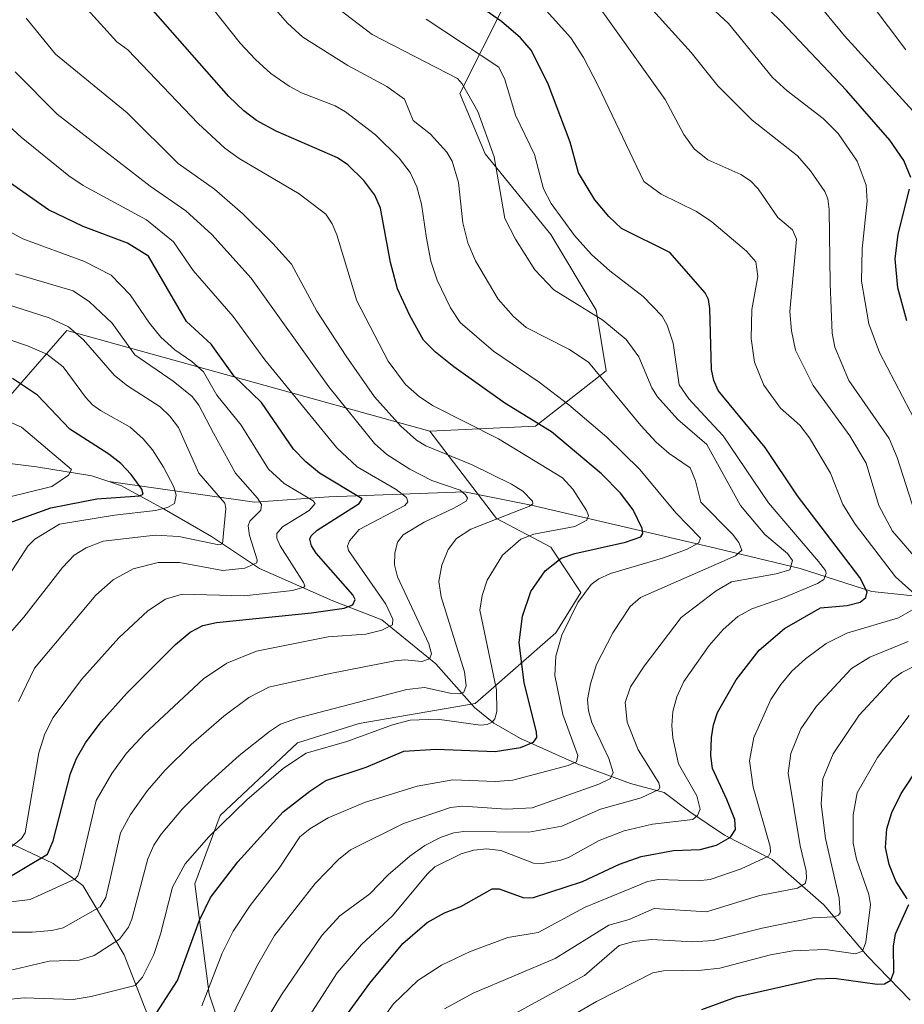
# Model space of a CAD drawing. Units: metres. Extents: x 664827 to 668282, y 4755855 to 4758235.
# Drawn here: x 667545 to 667718, y 4756013 to 4756205 of the extents above; entities that cross this region are included whole.
import ezdxf

# ---------------------------------------------------------------- set-up
doc = ezdxf.new("R2010")
doc.units = ezdxf.units.M
doc.header["$MEASUREMENT"] = 0
for name, color, linetype, lineweight in [('Arbolado forestal CxS', 92, 'Continuous', 0), ('Corriente natural lineal', 142, 'Continuous', 13), ('Curva de nivel maestra', 30, 'Continuous', 30), ('Curva de nivel normal', 30, 'Continuous', 0)]:
    doc.layers.add(name, color=color, linetype=linetype, lineweight=lineweight)

# ---------------------------------------------------------------- blocks, each defined once
blk = doc.blocks.new('*U5')
at = {"layer": 'Arbolado forestal CxS', "color": 92, "linetype": 'Continuous', "lineweight": 0}
blk.add_polyline3d([(667596.8287000004, 4755971.5529, 1305.250899999999), (667582.3655000003, 4756014.5505, 1277.880999999994), (667579.5837000003, 4756036.098300001, 1270.023799999995), (667584.5219000002, 4756049.481100001, 1266.819300000003), (667599.6259000005, 4756063.6117, 1265.620500000005), (667611.6287000002, 4756067.398499999, 1265.617299999998), (667634.2647000002, 4756071.335300001, 1265.942200000005), (667650.0107000006, 4756085.113100001, 1277.375899999999), (667654.9316999996, 4756092.985900001, 1277.575599999996), (667649.0267000003, 4756101.843699999, 1269.766699999993), (667638.4389000004, 4756107.444900001, 1262.144799999995), (667625.4083000004, 4756124.478900001, 1267.589500000002), (667646.0752999998, 4756125.4627, 1275.109700000001), (667659.8532999996, 4756136.2885, 1286.009699999995), (667657.8855, 4756148.098300001, 1290.886400000003), (667649.0277000006, 4756162.860099999, 1293.026400000002), (667636.2341, 4756178.607100001, 1288.224100000007), (667631.3130999999, 4756190.4169, 1289.634600000005), (667640.1715000002, 4756208.1305, 1302.556400000001)], dxfattribs=at)
blk = doc.blocks.new('*U10')
at = {"layer": 'Arbolado forestal CxS', "color": 92, "linetype": 'Continuous', "lineweight": 0}
blk.add_polyline3d([(667640.1715000002, 4756208.1305, 1302.556400000001), (667631.3130999999, 4756190.4169, 1289.634600000005), (667636.2341, 4756178.607100001, 1288.224100000007), (667649.0277000006, 4756162.860099999, 1293.026400000002), (667657.8855, 4756148.098300001, 1290.886400000003), (667659.8532999996, 4756136.2885, 1286.009699999995), (667646.0752999998, 4756125.4627, 1275.109700000001), (667625.4083000004, 4756124.478900001, 1267.589500000002), (667554.5494999997, 4756144.1621, 1235.320300000007), (667544.8709000006, 4756132.995100001, 1224.941200000001), (667541.7555000001, 4756129.4005, 1222.231499999994), (667519.1205000002, 4756115.6227, 1207.805399999997), (667499.7589999996, 4756133.658500001, 1212.355899999995), (667476.8022999996, 4756145.146700001, 1214.121100000004), (667450.9467000002, 4756141.798900001, 1200.235199999996), (667401.6261999998, 4756142.816299999, 1181.846300000005), (667354.3387000002, 4756164.183300001, 1174.952799999999), (667254.1719000004, 4756161.132099999, 1133.980899999995), (667201.2686000002, 4756150.5777, 1115.187200000001)], dxfattribs=at)

msp = doc.modelspace()

# ---------------------------------------------------------------- linework, layer by layer
at = {"layer": 'Arbolado forestal CxS', "color": 92, "linetype": 'Continuous', "lineweight": 0}
for points in [[(667647.5976999998, 4756254.242900001, 1318.9185), (667654.9335000003, 4756235.687100001, 1319.396900000007), (667640.1715000002, 4756208.1305, 1302.556400000001), (667631.3130999999, 4756190.4169, 1289.634600000005), (667636.2341, 4756178.607100001, 1288.224100000007), (667649.0277000006, 4756162.860099999, 1293.026400000002), (667657.8855, 4756148.098300001, 1290.886400000003), (667659.8532999996, 4756136.2885, 1286.009699999995), (667646.0752999998, 4756125.4627, 1275.109700000001), (667625.4083000004, 4756124.478900001, 1267.589500000002)], [(667647.5976999998, 4756254.242900001, 1318.9185), (667654.9335000003, 4756235.687100001, 1319.396900000007), (667640.1715000002, 4756208.1305, 1302.556400000001), (667631.3130999999, 4756190.4169, 1289.634600000005), (667636.2341, 4756178.607100001, 1288.224100000007), (667649.0277000006, 4756162.860099999, 1293.026400000002), (667657.8855, 4756148.098300001, 1290.886400000003), (667659.8532999996, 4756136.2885, 1286.009699999995), (667646.0752999998, 4756125.4627, 1275.109700000001), (667625.4083000004, 4756124.478900001, 1267.589500000002)], [(667625.4083000004, 4756124.478900001, 1267.589500000002), (667554.5494999997, 4756144.1621, 1235.320300000007), (667544.8709000006, 4756132.995100001, 1224.941200000001), (667541.7555000001, 4756129.4005, 1222.231499999994), (667519.1205000002, 4756115.6227, 1207.805399999997), (667499.7589999996, 4756133.658500001, 1212.355899999995), (667476.8022999996, 4756145.146700001, 1214.121100000004), (667450.9467000002, 4756141.798900001, 1200.235199999996), (667401.6261999998, 4756142.816299999, 1181.846300000005), (667354.3387000002, 4756164.183300001, 1174.952799999999), (667254.1719000004, 4756161.132099999, 1133.980899999995), (667201.2686000002, 4756150.5777, 1115.187200000001)], [(667625.4083000004, 4756124.478900001, 1267.589500000002), (667554.5494999997, 4756144.1621, 1235.320300000007), (667544.8709000006, 4756132.995100001, 1224.941200000001), (667541.7555000001, 4756129.4005, 1222.231499999994), (667519.1205000002, 4756115.6227, 1207.805399999997), (667499.7589999996, 4756133.658500001, 1212.355899999995), (667476.8022999996, 4756145.146700001, 1214.121100000004), (667450.9467000002, 4756141.798900001, 1200.235199999996), (667401.6261999998, 4756142.816299999, 1181.846300000005), (667354.3387000002, 4756164.183300001, 1174.952799999999), (667254.1719000004, 4756161.132099999, 1133.980899999995), (667201.2686000002, 4756150.5777, 1115.187200000001)], [(667544.8709000006, 4756132.995100001, 1224.941200000001), (667554.5494999997, 4756144.1621, 1235.320300000007), (667625.4083000004, 4756124.478900001, 1267.589500000002), (667638.4389000004, 4756107.444900001, 1262.144799999995), (667649.0267000003, 4756101.843699999, 1269.766699999993), (667654.9316999996, 4756092.985900001, 1277.575599999996), (667650.0107000006, 4756085.113100001, 1277.375899999999), (667634.2647000002, 4756071.335300001, 1265.942200000005), (667611.6287000002, 4756067.398499999, 1265.617299999998), (667599.6259000005, 4756063.6117, 1265.620500000005), (667584.5219000002, 4756049.481100001, 1266.819300000003), (667579.5837000003, 4756036.098300001, 1270.023799999995), (667582.3655000003, 4756014.5505, 1277.880999999994), (667596.8287000004, 4755971.5529, 1305.250899999999), (667593.7336999997, 4755963.903100001, 1307.120999999999), (667583.6037, 4755959.9823, 1307.521399999998), (667568.3459000001, 4755959.8123, 1304.149699999994), (667557.4999000002, 4755967.0163, 1298.327699999994), (667556.1497, 4755967.889900001, 1297.627399999998), (667540.7695000004, 4755977.842499999, 1290.561000000002)], [(667625.4083000004, 4756124.478900001, 1267.589500000002), (667638.4389000004, 4756107.444900001, 1262.144799999995), (667649.0267000003, 4756101.843699999, 1269.766699999993), (667654.9316999996, 4756092.985900001, 1277.575599999996), (667650.0107000006, 4756085.113100001, 1277.375899999999), (667634.2647000002, 4756071.335300001, 1265.942200000005), (667611.6287000002, 4756067.398499999, 1265.617299999998), (667599.6259000005, 4756063.6117, 1265.620500000005), (667584.5219000002, 4756049.481100001, 1266.819300000003), (667579.5837000003, 4756036.098300001, 1270.023799999995), (667582.3655000003, 4756014.5505, 1277.880999999994), (667596.8287000004, 4755971.5529, 1305.250899999999), (667593.7336999997, 4755963.903100001, 1307.120999999999), (667583.6037, 4755959.9823, 1307.521399999998), (667568.3459000001, 4755959.8123, 1304.149699999994)]]:
    msp.add_polyline3d(points, dxfattribs=at)
at = {"layer": 'Corriente natural lineal', "color": 142, "linetype": 'Continuous', "lineweight": 13}
for points in [[(667562.7801000001, 4756114.640100001, 1222.841199999995), (667559.4801000003, 4756115.790100001, 1221.7362), (667548.6601, 4756117.550100001, 1216.536500000002), (667538.1001000004, 4756118.8101, 1213.463000000003), (667529.3000999996, 4756118.050100001, 1210.481700000004), (667519.4901000002, 4756113.270099999, 1206.046100000007), (667507.4101, 4756112.770099999, 1201.3364), (667496.3501000004, 4756110.7601, 1197.421100000007), (667484.5301000001, 4756109.7501, 1193.870500000005)], [(667719.1901000004, 4756013.420100001, 1327.380600000004), (667710.8901000004, 4756021.970100001, 1319.705199999997), (667702.3400999998, 4756032.030099999, 1311.907300000006), (667692.2801000001, 4756040.840100001, 1304.345400000006), (667682.9700999996, 4756045.620100001, 1297.625), (667676.1801000005, 4756050.140100001, 1293.319099999993), (667671.1501000002, 4756053.920100001, 1290.193599999999), (667664.6101000002, 4756055.6801, 1286.7255), (667654.3000999996, 4756059.450099999, 1279.440600000002), (667643.1201, 4756064.4801, 1272.389899999995), (667637.9501, 4756067.5001, 1268.468099999998), (667634.1801000005, 4756070.520099999, 1266.272800000006), (667626.6300999997, 4756079.0701, 1260.304600000003), (667616.0701000001, 4756087.620100001, 1252.571599999996), (667606.5100999996, 4756091.390100001, 1247.899900000004), (667592.1700999998, 4756097.6801, 1239.433600000004), (667582.7801000001, 4756103.950099999, 1233.111999999994), (667573.5601000005, 4756109.2501, 1227.985799999995), (667565.2600999996, 4756113.780099999, 1223.751300000004), (667562.7801000001, 4756114.640100001, 1222.841199999995)], [(667790.2100999998, 4756087.1501, 1345.858800000002), (667782.2100999998, 4756087.1501, 1341.376399999994), (667759.7100999998, 4756086.1501, 1327.906499999998), (667736.7100999998, 4756091.1501, 1315.1489), (667726.7100999998, 4756091.6501, 1309.023799999995), (667711.7100999998, 4756093.1501, 1300.044699999999), (667697.7100999998, 4756097.6501, 1290.849100000007), (667681.2100999998, 4756101.6501, 1281.971699999995), (667645.2401000002, 4756110.030099999, 1265.569499999998), (667632.2100999998, 4756112.6501, 1261.395900000003), (667605.7100999998, 4756111.6501, 1247.8704), (667591.2100999998, 4756110.6501, 1239.2736), (667562.7801000001, 4756114.640100001, 1222.841199999995)], [(667610.5301000001, 4755946.020099999, 1325.000799999995), (667602.2301000003, 4755960.350099999, 1311.850399999996), (667593.1801000005, 4755969.6601, 1303.913799999995), (667584.1300999997, 4755982.9901, 1293.578599999993), (667576.3300999999, 4755996.5701, 1282.585699999996), (667572.3000999996, 4756005.370100001, 1275.894100000005), (667565.7701000003, 4756022.2301, 1265.2932), (667557.7200999996, 4756035.8101, 1254.342099999994), (667551.9301000005, 4756040.0801, 1249.1734), (667547.6601, 4756042.100099999, 1245.472399999999), (667543.3800999997, 4756044.110099999, 1243.208199999994), (667539.1001000004, 4756052.4101, 1237.546400000007), (667534.8300999999, 4756059.950099999, 1232.198499999999), (667530.8000999996, 4756068.0001, 1226.638399999996), (667526.2801000001, 4756072.780099999, 1223.272700000001), (667516.4700999996, 4756077.0601, 1217.390499999994), (667505.6501000002, 4756084.100099999, 1210.755699999994), (667494.3400999998, 4756093.1501, 1202.651800000007), (667487.0401, 4756102.960100001, 1195.665099999998), (667484.5301000001, 4756109.7501, 1193.870500000005)]]:
    msp.add_polyline3d(points, dxfattribs=at)
at = {"layer": 'Curva de nivel maestra', "color": 30, "linetype": 'Continuous', "lineweight": 30, "flags": 128}
for points, elevation in [([(667609.3799999999, 4756010.7501), (667613.6900000004, 4756016.700099999), (667620.1399999997, 4756024.4901), (667624.9299999997, 4756028.550100001), (667628.29, 4756030.4301), (667631.4800000006, 4756031.670100001), (667637.6100000005, 4756035.110099999), (667638.9900000002, 4756035.1601), (667643.7800000003, 4756033.370100001), (667645.6799999997, 4756033.440099999), (667655.2100000001, 4756036.550100001), (667662.4800000006, 4756039.9801), (667666.6699999999, 4756041.460100001), (667672.9699999997, 4756042.620100001), (667678.2300000006, 4756042.8101), (667681.3899999997, 4756043.670100001), (667684.1200000001, 4756045.200099999), (667685.1100000005, 4756046.690099999), (667685, 4756048.690099999), (667683.3899999997, 4756052.550100001), (667680.5899999999, 4756058.610099999), (667680.2800000003, 4756061.1501), (667680.4000000004, 4756064.6501), (667680.7800000003, 4756067.1601), (667681.5800000001, 4756069.530099999), (667685.2100000001, 4756075.920100001), (667689.6900000004, 4756081.710100001), (667694.6799999997, 4756085.950099999), (667701.6600000003, 4756089.9901), (667706.8700000001, 4756090.460100001), (667709.4199999999, 4756091.100099999), (667710.5199999996, 4756092.0001), (667710.7800000003, 4756093.100099999), (667709.3499999996, 4756095.890100001), (667697.2300000006, 4756111.8301), (667690.8899999997, 4756121.3201), (667681.6900000004, 4756132.420100001), (667680.8499999996, 4756134.390100001), (667680.4400000004, 4756136.550100001), (667680.0700000003, 4756148.4101), (667679.7999999998, 4756150.190099999), (667679.1900000004, 4756151.4901), (667672.2999999998, 4756159.340100001), (667662.8399999999, 4756164.0601), (667660.3399999999, 4756166.390100001), (667657.6100000005, 4756169.6501), (667654.4699999997, 4756174.940099999), (667652.7999999998, 4756180.9301), (667648.4800000006, 4756192.4001), (667645.2300000006, 4756198.850099999), (667643.0999999996, 4756201.290100001), (667639.4199999999, 4756204.440099999), (667629.9900000002, 4756211.0701)], 1300), ([(667719.3499999996, 4756173.9901), (667717.9600000001, 4756177.3201), (667715.2000000002, 4756181.290100001), (667706.79, 4756190.9901), (667694.0199999996, 4756204.440099999), (667687.2199999997, 4756211.0701)], 1325), ([(667570.5999999996, 4756008.600099999), (667576.1699999999, 4756017.2501), (667580.4400000004, 4756029.0001), (667582.6299999999, 4756033.420100001), (667587.9699999997, 4756040.380100001), (667596.8300000001, 4756050.140100001), (667601.9800000006, 4756054.210100001), (667605.1399999997, 4756056.290100001), (667612.9699999997, 4756058.9001), (667620.3799999999, 4756062.030099999), (667626.6900000004, 4756062.380100001), (667638.1600000003, 4756061.970100001), (667643.1399999997, 4756062.7501), (667645.6399999997, 4756063.790100001), (667646.2999999998, 4756064.6601), (667646.2599999999, 4756065.8101), (667643.8499999996, 4756075.380100001), (667642.9000000004, 4756083.200099999), (667643.5099999999, 4756088.350099999), (667645.1299999999, 4756093.210100001), (667647.9299999997, 4756097.2401), (667651.04, 4756099.670100001), (667653.7100000001, 4756100.610099999), (667663.6100000005, 4756102.8301), (667666.6100000005, 4756103.8301), (667667.0199999996, 4756104.4801), (667666.8899999997, 4756105.470100001), (667665.1399999997, 4756109.110099999), (667662.6500000004, 4756112.390100001), (667658.9299999997, 4756116.1601), (667649.1500000004, 4756124.340100001), (667640.0700000003, 4756129.960100001), (667630.1100000005, 4756137.040100001), (667626.5599999997, 4756139.880100001), (667624.2199999997, 4756142.270099999), (667621.5, 4756147.050100001), (667619.1100000005, 4756152.290100001), (667617.7300000006, 4756157.4301), (667615.8300000001, 4756168.0101), (667614.7000000002, 4756170.5601), (667612.5300000003, 4756173.4001), (667609.4000000004, 4756176.450099999), (667607.3899999997, 4756177.850099999), (667595.4100000003, 4756183.040100001), (667591.6200000001, 4756185.140100001), (667589.1299999999, 4756186.9901), (667586.1600000003, 4756189.800100001), (667570.4699999997, 4756207.7301)], 1275), ([(667541.7199999997, 4756036.5101), (667550.8099999997, 4756041.9301), (667551.9000000004, 4756044.530099999), (667555.2599999999, 4756057.6501), (667556.4699999997, 4756060.5801), (667558.2199999997, 4756063.610099999), (667561.2699999996, 4756067.710100001), (667566.3099999997, 4756073.3101), (667575.7999999998, 4756082.860099999), (667578.6500000004, 4756085.2601), (667581.1200000001, 4756086.520099999), (667583.7999999998, 4756087.1501), (667602.3200000003, 4756089.030099999), (667608.7000000002, 4756089.920100001), (667610.4100000003, 4756090.5601), (667610.8499999996, 4756091.640100001), (667610.4000000004, 4756092.540100001), (667603.2300000006, 4756100.6501), (667602.2999999998, 4756102.0701), (667601.9900000002, 4756103.420100001), (667602.2599999999, 4756104.0701), (667603.4600000001, 4756105.1501), (667611.6399999997, 4756110.390100001), (667612.2000000002, 4756111.2501), (667603.9100000003, 4756116.300100001), (667601.2400000002, 4756118.470100001), (667598.8200000003, 4756120.960100001), (667592.5800000001, 4756130.0801), (667587.1399999997, 4756135.290100001), (667582.7599999999, 4756141.440099999), (667577.9400000004, 4756145.890100001), (667570.5199999996, 4756158.640100001), (667566.4299999997, 4756161.190099999), (667557.7800000003, 4756164.420100001), (667550.9699999997, 4756167.720100001), (667543.54, 4756172.9001)], 1250), ([(667718.5700000003, 4756146.0001), (667716.79, 4756152.4301), (667716.2599999999, 4756158.100099999), (667716.8200000003, 4756162.950099999), (667719.0899999999, 4756171.7501)], 1325), ([(667543.29, 4756106.600099999), (667551.4500000002, 4756109.5001), (667560.4400000004, 4756111.2601), (667568.7599999999, 4756111.860099999), (667569.4400000004, 4756112.190099999), (667569.1799999997, 4756113.130100001), (667567.1500000004, 4756116.0101), (667565.0999999996, 4756118.1601), (667562.75, 4756120.0001), (667555.1699999999, 4756124.880100001), (667548.8099999997, 4756131.5101), (667543.9600000001, 4756134.780099999)], 1225), ([(667718.6100000005, 4756033.190099999), (667716.3899999997, 4756036.630100001), (667715.0899999999, 4756039.860099999), (667714.4000000004, 4756043.1801), (667714.6299999999, 4756046.840100001), (667715.6200000001, 4756050.030099999), (667717.4299999997, 4756053.720100001), (667720.9900000002, 4756059.1501)], 1325), ([(667678.5, 4756011.5601), (667685.3200000003, 4756014.0601), (667700.8300000001, 4756017.550100001), (667704.3499999996, 4756017.670100001), (667712.75, 4756016.5001), (667714.1600000003, 4756016.620100001), (667715.4000000004, 4756017.300100001), (667715.9900000002, 4756018.850099999), (667715.9699999997, 4756023.970100001), (667716.3399999999, 4756026.380100001), (667718.9199999999, 4756032.0701)], 1325)]:
    msp.add_lwpolyline(points, dxfattribs=dict(at, elevation=elevation))
at = {"layer": 'Curva de nivel normal', "color": 30, "linetype": 'Continuous', "lineweight": 0, "flags": 128}
for points, elevation in [([(667718.3700000001, 4756198.92), (667705.0300000003, 4756216.66), (667698.9699999997, 4756222.680000001), (667692.5700000003, 4756227.980000001), (667687.6399999997, 4756233.66), (667684.0599999997, 4756238.730000001), (667680.7300000006, 4756244.26), (667678.5199999996, 4756249.439999999), (667676.8300000001, 4756254.82), (667676.4100000003, 4756259.180000001), (667677.0099999999, 4756263.460000001), (667681.4699999997, 4756274.220000001), (667683.4000000004, 4756277.529999999), (667687.8799999999, 4756282.039999999), (667689.25, 4756283.92), (667691.8300000001, 4756293.050000001), (667693.2999999998, 4756297.029999999), (667699.7300000006, 4756307.75), (667706.0899999999, 4756315.529999999), (667709.8099999997, 4756322.199999999), (667711.2800000003, 4756324.180000001), (667713.4000000004, 4756326.210000001), (667718.5300000003, 4756329.890000001)], 1335), ([(667580.9400000004, 4756012.300000001), (667584.8899999997, 4756022.58), (667587.0199999996, 4756026.869999999), (667590.3700000001, 4756031.859999999), (667596.0199999996, 4756039.16), (667600.0800000001, 4756045.27), (667601.9900000002, 4756046.84), (667605.5999999996, 4756049.01), (667612.6900000004, 4756051.980000001), (667622.9500000002, 4756055.189999999), (667629.9500000002, 4756056.41), (667638.25, 4756056.08), (667641.6200000001, 4756056.32), (667652.4400000004, 4756059.199999999), (667654.0599999997, 4756059.9), (667654.3499999996, 4756061.189999999), (667651.3700000001, 4756069.189999999), (667649.8600000005, 4756076.810000001), (667650.04, 4756080.560000001), (667651.2100000001, 4756084.640000001), (667654.2999999998, 4756091.01), (667656.9500000002, 4756094.57), (667658.3899999997, 4756095.67), (667660.6900000004, 4756096.689999999), (667670.8300000001, 4756099.66), (667675.5499999998, 4756101.380000001), (667677.9100000003, 4756102.680000001), (667678.2699999996, 4756103.59), (667673.4600000001, 4756108.539999999), (667666.4199999999, 4756117.029999999), (667659.9500000002, 4756123.310000001), (667652.5599999997, 4756129.65), (667646.7999999998, 4756134.029999999), (667637.8700000001, 4756140.119999999), (667631.3700000001, 4756145.689999999), (667629.4500000002, 4756148.529999999), (667626.8700000001, 4756153.99), (667625.6299999999, 4756157.67), (667624.7699999996, 4756162.180000001), (667623.7800000003, 4756168.789999999), (667622.9100000003, 4756172.210000001), (667621.5999999996, 4756175), (667619.4299999997, 4756177.779999999), (667614.8399999999, 4756182.34), (667608.9400000004, 4756186.789999999), (667606.9199999999, 4756188), (667600.4000000004, 4756190.52), (667597.9400000004, 4756191.83), (667594.4100000003, 4756194.289999999), (667591.3700000001, 4756197.01), (667588.4199999999, 4756200.199999999), (667577.8399999999, 4756213.560000001)], 1280), ([(667541.6900000004, 4756013.430000001), (667546.2300000006, 4756013.84), (667555.79, 4756013.539999999), (667559.29, 4756014.09), (667567.9100000003, 4756016.27), (667569.3300000001, 4756017.890000001), (667571.54, 4756022.310000001), (667572.8700000001, 4756026.279999999), (667575.2000000002, 4756035.460000001), (667577.6900000004, 4756040.050000001), (667582.2699999996, 4756045.26), (667589.7300000006, 4756052.480000001), (667596.8499999996, 4756058.710000001), (667601.2999999998, 4756061.59), (667609.2300000006, 4756063.890000001), (667618.1299999999, 4756067.180000001), (667621.5999999996, 4756068.039999999), (667626.8899999997, 4756068.25), (667635.3200000003, 4756067.09), (667636.6500000004, 4756067.220000001), (667637.5700000003, 4756067.66), (667638.1299999999, 4756068.310000001), (667638.54, 4756069.74), (667638.4299999997, 4756074.01), (667635.2000000002, 4756089.539999999), (667635.6299999999, 4756092.41), (667636.5899999999, 4756095.380000001), (667639.5999999996, 4756100.279999999), (667643.2000000002, 4756103.41), (667645.7599999999, 4756104.380000001), (667653.75, 4756105.880000001), (667656.0499999998, 4756107.109999999), (667656.3899999997, 4756107.99), (667656.0199999996, 4756109), (667653.3499999996, 4756113.17), (667651.3300000001, 4756115.359999999), (667638.8099999997, 4756123), (667626.0700000003, 4756129.41), (667623.4000000004, 4756131.180000001), (667620.6699999999, 4756133.619999999), (667617.3200000003, 4756138.17), (667611.1600000003, 4756149.939999999), (667607.25, 4756162.84), (667606.3399999999, 4756164.980000001), (667605.1399999997, 4756166.810000001), (667599.9500000002, 4756170.800000001), (667588.2100000001, 4756177.710000001), (667585.3899999997, 4756179.699999999), (667580.1900000004, 4756184.560000001), (667566.4500000002, 4756198.939999999), (667564.2999999998, 4756200.49), (667554.7400000002, 4756211.08)], 1270), ([(667583.6500000004, 4756003.880000001), (667591.5700000003, 4756019.91), (667595.0999999996, 4756026), (667603.0300000003, 4756036.189999999), (667607.5899999999, 4756040.890000001), (667609.9500000002, 4756042.77), (667620.3200000003, 4756047.9), (667629.4400000004, 4756051), (667631.8899999997, 4756051.300000001), (667640.3799999999, 4756050.67), (667645.4100000003, 4756050.939999999), (667658.4000000004, 4756055.550000001), (667660.7100000001, 4756056.680000001), (667661.25, 4756057.859999999), (667660.3700000001, 4756060.58), (667657.0300000003, 4756067.600000001), (667656.3700000001, 4756069.869999999), (667656.2199999997, 4756072.09), (667656.79, 4756075.180000001), (667657.9900000002, 4756078.9), (667661.1600000003, 4756085.140000001), (667664.5499999998, 4756090.26), (667666.54, 4756092.039999999), (667685.0800000001, 4756100.17), (667686.3300000001, 4756101.26), (667685.7800000003, 4756102.76), (667684.5300000003, 4756104.350000001), (667678.2999999998, 4756110.59), (667677.2999999998, 4756114.779999999), (667676.2800000003, 4756117.310000001), (667672.1799999997, 4756120.140000001), (667669.6399999997, 4756122.359999999), (667666.6100000005, 4756125.609999999), (667656.3899999997, 4756137.980000001), (667652.5899999999, 4756140.52), (667644.2100000001, 4756144.699999999), (667641.7599999999, 4756146.84), (667638.79, 4756150.25), (667634.3600000005, 4756157.76), (667632.8200000003, 4756161.25), (667631.9000000004, 4756165.119999999), (667631.04, 4756173.02), (667629.79, 4756177.189999999), (667628.7199999997, 4756178.949999999), (667625.54, 4756182.430000001), (667622.1900000004, 4756185.100000001), (667620.4600000001, 4756189.27), (667617.0199999996, 4756191.74), (667609.4299999997, 4756195.859999999), (667600.6100000005, 4756201.390000001), (667597.6399999997, 4756204.140000001), (667592.2100000001, 4756210.470000001)], 1285), ([(667720.3399999999, 4756099.640000001), (667715.7199999997, 4756104.939999999), (667713.0999999996, 4756109.960000001), (667710.5800000001, 4756118.230000001), (667707.4100000003, 4756123.57), (667700.2800000003, 4756133.390000001), (667696.8099999997, 4756140.27), (667696.0099999999, 4756144.039999999), (667695.7100000001, 4756147.82), (667696.9900000002, 4756161.970000001), (667696.2000000002, 4756163.77), (667693.3399999999, 4756166.17), (667689.54, 4756171.82), (667688.0499999998, 4756173.350000001), (667686.1600000003, 4756174.59), (667679.7000000002, 4756177.460000001), (667677.04, 4756179.609999999), (667675, 4756182.369999999), (667671.3799999999, 4756189.230000001), (667656.25, 4756210.42)], 1310), ([(667723.6600000003, 4756119.779999999), (667713.1900000004, 4756139.82), (667711.1500000004, 4756145.439999999), (667709.6900000004, 4756153.779999999), (667709.7999999998, 4756160.050000001), (667710.7999999998, 4756169.350000001), (667710.6100000005, 4756172.51), (667708.8300000001, 4756177.17), (667705.1600000003, 4756182.619999999), (667702.2300000006, 4756185.49), (667695.1600000003, 4756190.930000001), (667692.3300000001, 4756193.529999999), (667683.7000000002, 4756204.09), (667675.8200000003, 4756211.470000001)], 1320), ([(667723.0300000003, 4756183.4), (667706.3899999997, 4756201.640000001), (667699.0199999996, 4756210.609999999)], 1330), ([(667720.1600000003, 4756092.609999999), (667716.2999999998, 4756096.02), (667708.4400000004, 4756106.310000001), (667706.0700000003, 4756110.140000001), (667703.6699999999, 4756116.310000001), (667699.5499999998, 4756123.210000001), (667697.6500000004, 4756125.67), (667693.9000000004, 4756128.949999999), (667690.5999999996, 4756133.480000001), (667688.7999999998, 4756137.970000001), (667688.1600000003, 4756142.57), (667688.2599999999, 4756148.24), (667689.4500000002, 4756154.66), (667689.0999999996, 4756157.539999999), (667687.2300000006, 4756159.65), (667680.4600000001, 4756165.33), (667677.4600000001, 4756167.390000001), (667670.5999999996, 4756170.74), (667667.2100000001, 4756173.24), (667658.3099999997, 4756191.92), (667655.4100000003, 4756197.439999999), (667652.9500000002, 4756201.279999999), (667645.79, 4756209.26)], 1305), ([(667592.3600000005, 4756007.689999999), (667596.4800000006, 4756014.460000001), (667604.3200000003, 4756026.039999999), (667607.8300000001, 4756029.859999999), (667613.7400000002, 4756034.15), (667617.3200000003, 4756037.9), (667621.5, 4756041.529999999), (667624.4800000006, 4756043.600000001), (667627.6500000004, 4756045.25), (667630.0899999999, 4756046.100000001), (667632.0800000001, 4756046.350000001), (667644.7400000002, 4756046.199999999), (667651.2100000001, 4756047.359999999), (667658.7199999997, 4756050.680000001), (667666.6699999999, 4756052.880000001), (667670.0999999996, 4756054.5), (667670.3200000003, 4756054.99), (667670.1200000001, 4756055.800000001), (667666.0700000003, 4756062.300000001), (667663.9800000006, 4756067.65), (667663.5800000001, 4756071.5), (667664.5800000001, 4756074.539999999), (667667.2800000003, 4756078.630000001), (667674.5199999996, 4756088.109999999), (667681.3200000003, 4756093.279999999), (667684.2999999998, 4756095.07), (667693.0199999996, 4756096.609999999), (667695.7199999997, 4756097.430000001), (667696.2400000002, 4756099.26), (667695.2800000003, 4756100.57), (667690.8399999999, 4756104.289999999), (667686.0899999999, 4756109.939999999), (667679.5199999996, 4756121.850000001), (667673.8399999999, 4756126.74), (667669.8899999997, 4756131.17), (667668.7800000003, 4756132.939999999), (667666.2199999997, 4756138.970000001), (667663.7800000003, 4756142.359999999), (667659.2300000006, 4756146.180000001), (667649.6299999999, 4756152.07), (667645.9199999999, 4756156), (667642.1200000001, 4756161.980000001), (667640.0499999998, 4756166), (667638, 4756178.01), (667634.8300000001, 4756186.880000001), (667631.7400000002, 4756192.279999999), (667630.7999999998, 4756193.32), (667614.1600000003, 4756201.91), (667607.5800000001, 4756206.930000001)], 1290), ([(667720.0800000001, 4756108.630000001), (667716.6600000003, 4756119.32), (667715.0899999999, 4756123.02), (667707.1900000004, 4756134.4), (667704.4900000002, 4756140.850000001), (667703.9900000002, 4756143.600000001), (667703.5499999998, 4756153.27), (667703.4000000004, 4756167.730000001), (667703.1100000005, 4756169.83), (667702.5300000003, 4756171.25), (667699.7300000006, 4756175.310000001), (667697.2000000002, 4756178.24), (667688.3700000001, 4756185.180000001), (667681.6799999997, 4756191.890000001), (667676.4600000001, 4756198.42), (667668.29, 4756207.359999999)], 1315), ([(667540, 4756018.439999999), (667551.1200000001, 4756020.99), (667556.9800000006, 4756021.24), (667559.9199999999, 4756022.130000001), (667564.8600000005, 4756025.34), (667566.6200000001, 4756027.66), (667567.2599999999, 4756029.189999999), (667570.3600000005, 4756040.99), (667571.5199999996, 4756043.689999999), (667572.9699999997, 4756045.83), (667577.1600000003, 4756050.76), (667581.5, 4756055.140000001), (667588.2000000002, 4756061.17), (667594.1100000005, 4756065.83), (667596.2999999998, 4756067.300000001), (667599.7699999996, 4756068.550000001), (667620.9699999997, 4756074.029999999), (667624.3799999999, 4756074.449999999), (667629.4299999997, 4756073.34), (667631.2599999999, 4756073.230000001), (667632.0599999997, 4756073.52), (667632.4900000002, 4756074.779999999), (667632.1900000004, 4756077.51), (667627.6500000004, 4756092.16), (667627.2100000001, 4756095.130000001), (667627.7400000002, 4756098.289999999), (667629.0099999999, 4756101.369999999), (667630.6500000004, 4756103.51), (667633.4100000003, 4756105.359999999), (667644.8899999997, 4756109.850000001), (667645.5499999998, 4756110.32), (667645.4400000004, 4756110.800000001), (667643.5700000003, 4756112.77), (667641.3600000005, 4756114.15), (667633.7100000001, 4756117.92), (667624.6200000001, 4756121.59), (667622.8200000003, 4756122.74), (667619.7599999999, 4756125.430000001), (667614.6399999997, 4756131.17), (667609.1100000005, 4756139.140000001), (667603.3799999999, 4756147.91), (667598.4100000003, 4756157.09), (667594.8099999997, 4756161.100000001), (667588.8499999996, 4756166.949999999), (667583.4199999999, 4756171.74), (667576.3300000001, 4756176.76), (667566.3300000001, 4756186.65), (667552.3399999999, 4756198.08), (667546.6200000001, 4756205.09)], 1265), ([(667596.4000000004, 4756001.77), (667607.3700000001, 4756018.74), (667612.0800000001, 4756024.25), (667618.1100000005, 4756029.890000001), (667624.8799999999, 4756038.029999999), (667626.4000000004, 4756039.41), (667631.5499999998, 4756042), (667634.04, 4756042.680000001), (667636.54, 4756042.949999999), (667639.2599999999, 4756042.619999999), (667645.6799999997, 4756040.16), (667647.3700000001, 4756040.109999999), (667650.79, 4756040.65), (667652.5099999999, 4756041.230000001), (667658.5099999999, 4756044.560000001), (667663.3700000001, 4756046.439999999), (667668.8899999997, 4756047.730000001), (667676.7400000002, 4756048.680000001), (667677.6799999997, 4756049.460000001), (667678.2100000001, 4756050.710000001), (667677.54, 4756053.300000001), (667673.9900000002, 4756059.529999999), (667672.8600000005, 4756064.609999999), (667672.6600000003, 4756067.039999999), (667672.8700000001, 4756069.77), (667673.6600000003, 4756072.640000001), (667675.0099999999, 4756075.600000001), (667679.9699999997, 4756082.65), (667682.7199999997, 4756085.77), (667685.5499999998, 4756088.279999999), (667688.29, 4756089.83), (667694.2800000003, 4756091.91), (667701.1100000005, 4756094.76), (667702.3499999996, 4756095.52), (667702.7999999998, 4756096.689999999), (667702.6799999997, 4756097.289999999), (667701.3300000001, 4756099.07), (667691.5599999997, 4756110.480000001), (667682.6699999999, 4756123.600000001), (667679.0800000001, 4756127.4), (667675.9900000002, 4756130.77), (667674.1200000001, 4756133.5), (667672.9000000004, 4756141.66), (667671.75, 4756145.15), (667670.7699999996, 4756146.949999999), (667667.0899999999, 4756150.74), (667660.5700000003, 4756155.75), (667656.9800000006, 4756158.939999999), (667653.6600000003, 4756162.680000001), (667649.1299999999, 4756168.92), (667647.6500000004, 4756171.789999999), (667645.8499999996, 4756178.49), (667642.1699999999, 4756186.140000001), (667640.0800000001, 4756193.100000001), (667638.9299999997, 4756195.529999999), (667624.7000000002, 4756204.930000001)], 1295), ([(667532.29, 4756026.65), (667547.8200000003, 4756026.67), (667551.6299999999, 4756026.980000001), (667553.8700000001, 4756027.539999999), (667561.0700000003, 4756031.619999999), (667562.1799999997, 4756033.449999999), (667563.0800000001, 4756037.369999999), (667565.0599999997, 4756046.050000001), (667567.0199999996, 4756049.640000001), (667570.2999999998, 4756054.310000001), (667573.6900000004, 4756058.220000001), (667578.8700000001, 4756063.34), (667585.2199999997, 4756068.83), (667590.0999999996, 4756072.49), (667594.0300000003, 4756074.5), (667606, 4756077.199999999), (667618.6200000001, 4756079.640000001), (667620.5800000001, 4756079.810000001), (667623.8799999999, 4756079.5), (667625.3499999996, 4756080.050000001), (667625.7300000006, 4756081.02), (667625.2199999997, 4756082.980000001), (667619.0999999996, 4756096.029999999), (667618.5199999996, 4756098.41), (667618.5700000003, 4756100.67), (667619.1299999999, 4756102.82), (667620.2300000006, 4756104.27), (667624.3399999999, 4756106.710000001), (667630.0899999999, 4756109.42), (667632.5099999999, 4756110.82), (667632.75, 4756111.41), (667632.4100000003, 4756112.060000001), (667631.3399999999, 4756112.939999999), (667625.8200000003, 4756114.880000001), (667621.5, 4756117.039999999), (667617.0300000003, 4756119.949999999), (667614.6100000005, 4756122.100000001), (667605.7400000002, 4756133.16), (667590.5599999997, 4756154.369999999), (667582.8799999999, 4756162.869999999), (667577.8300000001, 4756167.49), (667570.8099999997, 4756172.32), (667552.6900000004, 4756186.380000001), (667544.5099999999, 4756194.619999999)], 1260), ([(667540.4299999997, 4756032.220000001), (667547.4199999999, 4756033.07), (667556.1399999997, 4756037.02), (667556.7100000001, 4756037.67), (667557.2000000002, 4756039.100000001), (667560.2699999996, 4756052.359999999), (667563.3200000003, 4756057.619999999), (667566.2000000002, 4756061.59), (667569.7000000002, 4756065.380000001), (667581.2599999999, 4756076.130000001), (667585.7999999998, 4756079.180000001), (667591.6200000001, 4756081.539999999), (667605.5499999998, 4756084.310000001), (667612.9100000003, 4756084.850000001), (667616.0700000003, 4756085.640000001), (667618.1699999999, 4756086.65), (667618.2300000006, 4756087.779999999), (667616.8499999996, 4756090.730000001), (667609.5199999996, 4756101.189999999), (667609.3700000001, 4756102.039999999), (667609.7199999997, 4756103.09), (667611.6399999997, 4756105.289999999), (667620.5800000001, 4756110), (667621.1200000001, 4756110.699999999), (667620.8700000001, 4756111.5), (667618.8300000001, 4756113.100000001), (667611.25, 4756117.550000001), (667607.2699999996, 4756121.220000001), (667593.2100000001, 4756138.41), (667587.0700000003, 4756146.84), (667579.2199999997, 4756155.83), (667575.3799999999, 4756161.430000001), (667570.0899999999, 4756165.76), (667557.7699999996, 4756172.41), (667554.9400000004, 4756174.350000001), (667545.6699999999, 4756181.859999999), (667538.29, 4756188.57)], 1255), ([(667543.54, 4756043.189999999), (667545.7199999997, 4756044.970000001), (667546.4299999997, 4756046.050000001), (667549.1200000001, 4756061.710000001), (667550.29, 4756065.4), (667551.9000000004, 4756068.59), (667557.4500000002, 4756076), (667564.75, 4756084.16), (667570.3700000001, 4756089.4), (667573.8600000005, 4756091.680000001), (667577.1100000005, 4756092.66), (667589.1799999997, 4756092.310000001), (667598.6200000001, 4756093.390000001), (667600.7999999998, 4756094.01), (667601.0300000003, 4756094.32), (667600.7699999996, 4756094.960000001), (667596.2400000002, 4756102.09), (667595.5899999999, 4756103.609999999), (667595.5499999998, 4756104.5), (667596.6699999999, 4756105.83), (667601.8600000005, 4756108.980000001), (667603.0300000003, 4756110.380000001), (667602.6600000003, 4756110.91), (667596.9699999997, 4756114.27), (667593.9299999997, 4756117.039999999), (667588.5800000001, 4756125.630000001), (667583.8300000001, 4756131.49), (667581.2400000002, 4756136.039999999), (667578.9500000002, 4756138.109999999), (667575.6600000003, 4756140.380000001), (667572.9299999997, 4756142.800000001), (667570.7000000002, 4756145.539999999), (667566.9299999997, 4756151.119999999), (667563.2199999997, 4756154.939999999), (667558.0199999996, 4756157.609999999), (667546, 4756162.02), (667540.1399999997, 4756165.210000001)], 1245), ([(667545.1299999999, 4756071.720000001), (667548.2400000002, 4756078.220000001), (667560.2199999997, 4756092.49), (667563.5999999996, 4756095.439999999), (667567.54, 4756097.58), (667572.3899999997, 4756098.82), (667576.5300000003, 4756098.84), (667585.04, 4756097.25), (667589.2999999998, 4756097.75), (667591.6600000003, 4756098.75), (667591.7199999997, 4756099.390000001), (667590.2100000001, 4756104.140000001), (667589.9900000002, 4756105.970000001), (667590.2999999998, 4756106.91), (667592.4500000002, 4756109.029999999), (667592.5800000001, 4756110.180000001), (667591.8200000003, 4756111.41), (667587.5199999996, 4756116.25), (667583.2100000001, 4756124.09), (667580.3099999997, 4756129.539999999), (667579.04, 4756131.25), (667575.2999999998, 4756134.26), (667567.8499999996, 4756139.390000001), (667563.4199999999, 4756145.550000001), (667558.9600000001, 4756149.75), (667555.8099999997, 4756151.850000001), (667544.5599999997, 4756155.199999999)], 1240), ([(667541.3200000003, 4756082.630000001), (667546.1600000003, 4756088.15), (667553.7300000006, 4756097.890000001), (667556.0199999996, 4756100.27), (667558.3399999999, 4756101.699999999), (667561.6299999999, 4756103.02), (667571.8399999999, 4756104.16), (667576.4400000004, 4756103.939999999), (667584.2599999999, 4756102.289999999), (667584.9400000004, 4756102.49), (667585.5899999999, 4756109.369999999), (667585.4100000003, 4756110.41), (667580.3200000003, 4756116.27), (667576.3899999997, 4756125.189999999), (667574.7000000002, 4756127.439999999), (667572.7999999998, 4756129.24), (667566.4400000004, 4756133.310000001), (667563.8499999996, 4756135.380000001), (667557.8399999999, 4756142.32), (667554.9100000003, 4756144.83), (667551.0899999999, 4756146.619999999), (667537.6600000003, 4756150.930000001)], 1235), ([(667542.5300000003, 4756095.17), (667546.9500000002, 4756102.029999999), (667548.2999999998, 4756103.369999999), (667553.1100000005, 4756106.32), (667563.9000000004, 4756108.07), (667571.8899999997, 4756108.980000001), (667574.2199999997, 4756109.600000001), (667575.5700000003, 4756110.359999999), (667575.8899999997, 4756111.960000001), (667575.4500000002, 4756113.619999999), (667573.4600000001, 4756117.480000001), (667571.2599999999, 4756120.82), (667569.4500000002, 4756122.970000001), (667566.9100000003, 4756125.24), (667561.1299999999, 4756128.49), (667559.6100000005, 4756129.65), (667558.2000000002, 4756131.119999999), (667553.8499999996, 4756137.01), (667550.6500000004, 4756139.51), (667546.9100000003, 4756141.15), (667531.0700000003, 4756146.49)], 1230), ([(667542.9100000003, 4756111.550000001), (667551.6399999997, 4756113.710000001), (667554.9100000003, 4756115.92), (667555.5, 4756116.970000001), (667545.6900000004, 4756125.26), (667532.25, 4756131.16)], 1220), ([(667613.8200000003, 4756006.529999999), (667618.3399999999, 4756012.66), (667623.1100000005, 4756017.24), (667627.7300000006, 4756020.25), (667633.1900000004, 4756022.869999999), (667640.6500000004, 4756025.619999999), (667646.5999999996, 4756026.609999999), (667655.7699999996, 4756031.57), (667665.8799999999, 4756035.730000001), (667667.9100000003, 4756036.550000001), (667670.04, 4756036.960000001), (667677.75, 4756036.699999999), (667680.1699999999, 4756036.99), (667686.2300000006, 4756039.01), (667691.5300000003, 4756041.51), (667691.9600000001, 4756042.289999999), (667691.8499999996, 4756043.4), (667688.5300000003, 4756054.960000001), (667687.8600000005, 4756060.130000001), (667688.7000000002, 4756064.710000001), (667691.9900000002, 4756072.119999999), (667693.9299999997, 4756075.050000001), (667696.1100000005, 4756077.600000001), (667698.7599999999, 4756080.039999999), (667702.8200000003, 4756083.01), (667706.8099999997, 4756085.029999999), (667716.9199999999, 4756088.02), (667719.6600000003, 4756089.57)], 1305), ([(667628.2599999999, 4756011.720000001), (667633.9000000004, 4756014.800000001), (667649.9100000003, 4756021.560000001), (667660.3700000001, 4756028.039999999), (667664.3600000005, 4756029.119999999), (667669.2400000002, 4756031.279999999), (667679.4199999999, 4756030.66), (667689.7599999999, 4756033.84), (667697.1900000004, 4756035.279999999), (667698.6900000004, 4756036.199999999), (667698.9800000006, 4756037.140000001), (667698.9199999999, 4756038.680000001), (667697.7300000006, 4756043.550000001), (667695.3600000005, 4756057.699999999), (667695.8700000001, 4756061.529999999), (667697.8600000005, 4756066.380000001), (667700.8899999997, 4756070.789999999), (667707.75, 4756078.17), (667711.3499999996, 4756080.369999999), (667718.8200000003, 4756083.390000001)], 1310), ([(667641.2300000006, 4756010.350000001), (667655.5999999996, 4756018.189999999), (667662.4000000004, 4756024.07), (667665.2699999996, 4756024.859999999), (667668.7000000002, 4756025.220000001), (667676.7699999996, 4756024.82), (667680.7400000002, 4756025.02), (667690.3099999997, 4756027.49), (667700.1900000004, 4756029.470000001), (667704.3899999997, 4756029.65), (667705.2199999997, 4756029.980000001), (667705.5499999998, 4756030.480000001), (667705.3600000005, 4756033.34), (667702.6799999997, 4756044.949999999), (667701.8499999996, 4756051.680000001), (667702.1699999999, 4756056.640000001), (667704.1600000003, 4756061.480000001), (667709.2199999997, 4756069.039999999), (667715.8399999999, 4756076.119999999), (667717.5999999996, 4756077.390000001), (667726.2699999996, 4756081.82)], 1315), ([(667651.3499999996, 4756009.33), (667657.9800000006, 4756013.140000001), (667668.9699999997, 4756018.76), (667671.0599999997, 4756019.15), (667678.4600000001, 4756019.26), (667682.0099999999, 4756019.66), (667691.9100000003, 4756022.26), (667696.29, 4756023.02), (667702.5899999999, 4756023.32), (667708.5300000003, 4756022.42), (667709.8600000005, 4756022.960000001), (667710.5499999998, 4756024.74), (667711.4699999997, 4756032.07), (667711.1299999999, 4756034.029999999), (667708.7199999997, 4756040.949999999), (667708.0700000003, 4756044.050000001), (667708.0499999998, 4756049.59), (667708.8799999999, 4756053.880000001), (667712.7999999998, 4756060.800000001), (667719.0199999996, 4756068.99)], 1320)]:
    msp.add_lwpolyline(points, dxfattribs=dict(at, elevation=elevation))

# ---------------------------------------------------------------- block references
at = {"layer": 'Arbolado forestal CxS', "color": 92, "linetype": 'Continuous', "lineweight": 0}
for name in ['*U10', '*U5']:
    msp.add_blockref(name, (0, 0), dxfattribs=at)

doc.saveas('drawing.dxf')
